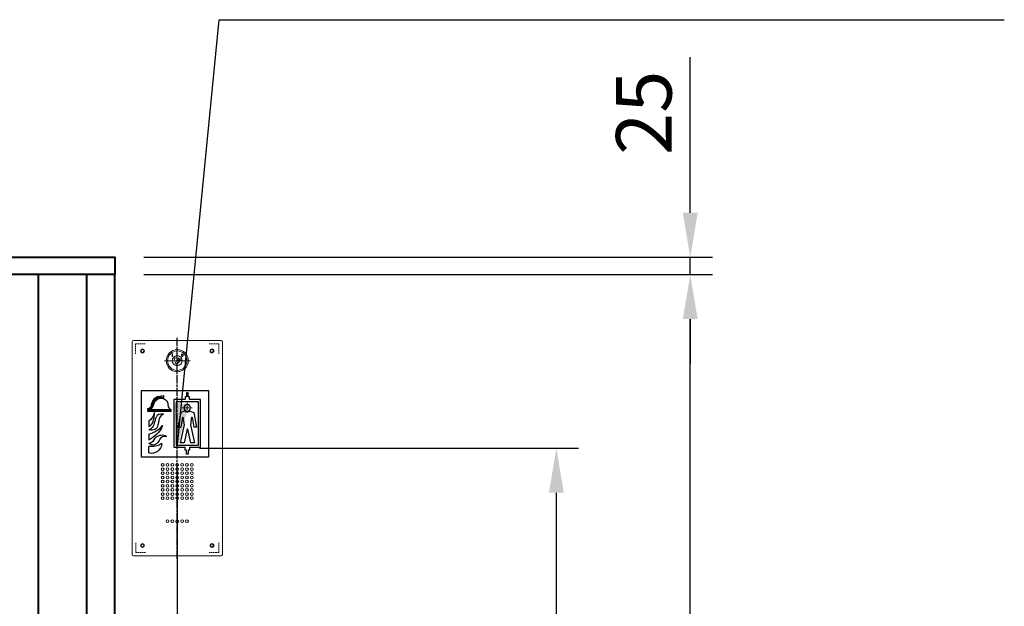
# Model space of a CAD drawing. Units: millimetres. Extents: x 0 to 37444, y 0 to 15844.
# Drawn here: x 23172 to 24590, y 8477 to 9321 of the extents above; entities that cross this region are included whole.
import ezdxf

# ---------------------------------------------------------------- set-up
doc = ezdxf.new("R2010")
doc.units = ezdxf.units.MM
for name, pattern in [('ACISOTGL', [3, 2, -1]), ('AM_ISO08W050', [18, 12, -1.5, 3, -1.5]), ('CENTERX2', [20.32, 12.7, -2.54, 2.54, -2.54]), ('SLD-외형선_곡선', [0]), ('SLD-파단선_해칭_치수선_보조선', [0])]:
    doc.linetypes.add(name, pattern=pattern)
for name, color, linetype, lineweight in [('AM_7', 4, 'AM_ISO08W050', 25), ('DIM', 4, 'Continuous', 18), ('OUTLINE', 2, 'Continuous', 40), ('OUTLINE2', 2, 'Continuous', 40), ('TEXT', 7, 'Continuous', 20)]:
    doc.layers.add(name, color=color, linetype=linetype, lineweight=lineweight)
doc.layers.add('외형선', color=7, linetype='Continuous')
doc.layers.add('중심선', color=1, linetype='CENTERX2')
doc.styles.add('RiGAD_tkEK', font='malgun.ttf')
doc.dimstyles.new('RiGAD_tkEK', dxfattribs={"dimscale": 32, "dimtxt": 2.5, "dimasz": 2, "dimexe": 1, "dimexo": 1, "dimgap": 0.8, "dimtad": 1, "dimzin": 12, "dimdsep": 46, "dimtxsty": 'RiGAD_tkEK', "dimcen": 0, "dimclrd": 3, "dimclre": 3, "dimclrt": 3, "dimadec": 0, "dimazin": 0, "dimtfac": 1, "dimtix": 1, "dimtmove": 0, "dimatfit": 3, "dimfxl": 1, "dimtolj": 1, "dimtzin": 0, "dimarcsym": 1})

# ---------------------------------------------------------------- blocks, each defined once
blk = doc.blocks.new('*D214')
at = {"layer": 'DEFPOINTS', "color": 0, "transparency": 16777216}
for p in [(23318.7, 8954.1), (24137.4, 8954.1), (23318.7, 6854.1)]:
    blk.add_point(p, dxfattribs=at)
at = {"layer": 'DIM', "color": 3, "linetype": 'Continuous', "lineweight": -2, "transparency": 16777216}
for p, q in [((23350.7, 8954.1), (24169.4, 8954.1)), ((24137.4, 6918.1), (24137.4, 8890.1)), ((23350.7, 6854.1), (24169.4, 6854.1))]:
    blk.add_line(p, q, dxfattribs=at)
at = {"layer": 'DIM', "color": 3, "transparency": 16777216}
for points in [[(24126.7, 8890.1), (24148.1, 8890.1), (24137.4, 8954.1)], [(24126.7, 6918.1), (24148.1, 6918.1), (24137.4, 6854.1)]]:
    blk.add_solid(points, dxfattribs=at)
at = {"layer": 'DIM', "color": 3, "transparency": 16777216, "insert": (24058.6, 7904.1), "char_height": 80, "attachment_point": 5, "rotation": 90, "style": 'RiGAD_tkEK'}
blk.add_mtext('\\A1;출입구 높이 2100', dxfattribs=at)
blk = doc.blocks.new('*D215')
at = {"layer": 'DEFPOINTS', "color": 0, "transparency": 16777216}
for p in [(23318.7, 8979.1), (24137.4, 8979.1), (23318.7, 8954.1)]:
    blk.add_point(p, dxfattribs=at)
at = {"layer": 'DIM', "color": 3, "linetype": 'Continuous', "lineweight": -2, "transparency": 16777216}
for p, q in [((24137.4, 9043.1), (24137.4, 9266.9)), ((23350.7, 8979.1), (24169.4, 8979.1)), ((24137.4, 8954.1), (24137.4, 8979.1)), ((23350.7, 8954.1), (24169.4, 8954.1)), ((24137.4, 8890.1), (24137.4, 8826.1))]:
    blk.add_line(p, q, dxfattribs=at)
at = {"layer": 'DIM', "color": 3, "transparency": 16777216}
for points in [[(24126.7, 9043.1), (24148.1, 9043.1), (24137.4, 8979.1)], [(24126.7, 8890.1), (24148.1, 8890.1), (24137.4, 8954.1)]]:
    blk.add_solid(points, dxfattribs=at)
at = {"layer": 'DIM', "color": 3, "transparency": 16777216, "insert": (24070.5, 9187), "char_height": 80, "attachment_point": 5, "rotation": 90, "style": 'RiGAD_tkEK'}
blk.add_mtext('\\A1;25', dxfattribs=at)
blk = doc.blocks.new('*D258')
at = {"layer": 'DEFPOINTS', "color": 0, "transparency": 16777216}
for p in [(23398.7, 8704.1), (23944.6, 8704.1), (23308.7, 6854.1)]:
    blk.add_point(p, dxfattribs=at)
at = {"layer": 'DIM', "color": 3, "linetype": 'Continuous', "lineweight": -2, "transparency": 16777216}
for p, q in [((23430.7, 8704.1), (23976.6, 8704.1)), ((23944.6, 6918.1), (23944.6, 8640.1)), ((23340.7, 6854.1), (23976.6, 6854.1))]:
    blk.add_line(p, q, dxfattribs=at)
at = {"layer": 'DIM', "color": 3, "transparency": 16777216}
for points in [[(23933.9, 8640.1), (23955.3, 8640.1), (23944.6, 8704.1)], [(23933.9, 6918.1), (23955.3, 6918.1), (23944.6, 6854.1)]]:
    blk.add_solid(points, dxfattribs=at)
at = {"layer": 'DIM', "color": 3, "transparency": 16777216, "insert": (23877.5, 7716.6), "char_height": 80, "attachment_point": 5, "rotation": 90, "style": 'RiGAD_tkEK'}
blk.add_mtext('\\A1;1850', dxfattribs=at)
blk = doc.blocks.new('*D259')
at = {"layer": 'DEFPOINTS', "color": 0, "transparency": 16777216}
for p in [(23198.7, 8704.1), (23398.7, 8704.1), (23398.7, 8226.6)]:
    blk.add_point(p, dxfattribs=at)
at = {"layer": 'DIM', "color": 3, "linetype": 'Continuous', "lineweight": -2, "transparency": 16777216}
for p, q in [((23198.7, 8672.1), (23198.7, 8194.6)), ((23398.7, 8672.1), (23398.7, 8194.6)), ((23262.7, 8226.6), (23334.7, 8226.6)), ((23398.7, 8226.6), (23710.8, 8226.6))]:
    blk.add_line(p, q, dxfattribs=at)
at = {"layer": 'DIM', "color": 3, "transparency": 16777216}
for points in [[(23262.7, 8237.3), (23262.7, 8215.9), (23198.7, 8226.6)], [(23334.7, 8237.3), (23334.7, 8215.9), (23398.7, 8226.6)]]:
    blk.add_solid(points, dxfattribs=at)
at = {"layer": 'DIM', "color": 3, "transparency": 16777216, "insert": (23598.7, 8293.5), "char_height": 80, "attachment_point": 5, "style": 'RiGAD_tkEK'}
blk.add_mtext('\\A1;200', dxfattribs=at)
blk = doc.blocks.new('SW_CENTERMARKSYMBOL_34')
at = {"layer": '중심선', "color": 0, "linetype": 'SLD-파단선_해칭_치수선_보조선', "lineweight": 0}
for p, q in [((0, 2.5), (0, 9.25)), ((-2.5, 0), (-9.25, 0)), ((0, 0), (-1.25, 0)), ((0, 0), (0, 1.25)), ((0, 0), (0, -1.25)), ((0, 0), (1.25, 0)), ((2.5, 0), (9.25, 0)), ((0, -2.5), (0, -9.25))]:
    blk.add_line(p, q, dxfattribs=at)
blk = doc.blocks.new('SW_CENTERMARKSYMBOL_35')
at = {"layer": '중심선', "color": 0, "linetype": 'SLD-파단선_해칭_치수선_보조선', "lineweight": 0}
for p, q in [((-1.25, 0), (-1.75, 0)), ((0, 0), (-1.25, 0)), ((0, 1.25), (0, 1.75)), ((0, 0), (0, 1.25)), ((0, 0), (0, -1.25)), ((0, 0), (1.25, 0)), ((1.25, 0), (1.75, 0)), ((0, -1.25), (0, -1.75))]:
    blk.add_line(p, q, dxfattribs=at)
blk = doc.blocks.new('SW_CENTERMARKSYMBOL_38')
at = {"layer": '중심선', "color": 0, "linetype": 'SLD-파단선_해칭_치수선_보조선', "lineweight": 0}
for p, q in [((-2.5, 0), (-3.5, 0)), ((0, 0), (-1.25, 0)), ((0, 2.5), (0, 3.5)), ((0, 0), (0, 1.25)), ((0, 0), (0, -1.25)), ((0, 0), (1.25, 0)), ((2.5, 0), (3.5, 0)), ((0, -2.5), (0, -3.5))]:
    blk.add_line(p, q, dxfattribs=at)
blk = doc.blocks.new('A$C5C8502E2')
at = {"color": 2, "linetype": 'ACISOTGL'}
for points in [[(-60, 136), (-60, 150), (-45.8, 150)], [(60, 136), (60, 150), (45.8, 150)], [(-59.8, -136), (-59.8, -150), (-45.8, -150)], [(59.8, -136), (59.8, -150), (45.8, -150)]]:
    blk.add_lwpolyline(points, dxfattribs=at)
at = {"layer": 'AM_7'}
blk.add_line((0, -159), (0, 159), dxfattribs=at)
at = {"layer": '외형선', "linetype": 'SLD-외형선_곡선', "lineweight": -2}
for p, q in [((-65, -153), (-65, 153)), ((-63, 155), (63, 155)), ((65, 153), (65, -153)), ((-4.2, 128.5), (-4.8, 126.6)), ((2.9, 129.9), (-4.2, 128.5)), ((1.9, 121.5), (4.2, 128.4)), ((4.2, 128.4), (2.9, 129.9)), ((6.5, 135.3), (6.7, 135.7)), ((7, 135.3), (6.5, 135.3)), ((6.7, 135.7), (7.3, 135.7)), ((7, 132.1), (7, 135.3)), ((7.3, 132.1), (7, 132.1)), ((7.3, 135.7), (7.3, 132.1)), ((-4.8, 126.6), (-0.1, 121.1)), ((-0.1, 121.1), (1.9, 121.5)), ((63, -155), (-63, -155))]:
    blk.add_line(p, q, dxfattribs=at)
at = {"layer": '외형선', "linetype": 'SLD-외형선_곡선', "lineweight": 30}
for p, q in [((-45, 83.3), (-45, -13)), ((51.4, 83.3), (-45, 83.3)), ((-17.5, 69.9), (-17.5, 74)), ((-17.5, 74), (-15.5, 74)), ((-15.5, 79.7), (-13.4, 79.7)), ((-15.5, 74), (-15.5, 79.7)), ((-13.4, 79.7), (-13.4, 74)), ((-13.4, 74), (-11.3, 74)), ((-11.3, 74), (-11.3, 69.9)), ((19.2, 72.8), (19.5, 75.8)), ((51.4, -13), (51.4, 83.3)), ((-33.6, 69.9), (-17.5, 69.9)), ((-33.6, 1.5), (-33.6, 69.9)), ((-30.5, 66.8), (1.6, 66.8)), ((-30.5, 4.6), (-30.5, 66.8)), ((-11.3, 69.9), (4.7, 69.9)), ((1.6, 66.8), (1.6, 4.6)), ((4.7, 69.9), (4.7, 1.5)), ((14.6, 67.8), (13, 61.6)), ((13, 61.6), (13.5, 61.6)), ((14.6, 67.8), (15.1, 67.8)), ((-23.8, 51.2), (-27.9, 30.5)), ((-18.2, 53.4), (-23.8, 51.2)), ((-21.3, 44.6), (-23.7, 30.5)), ((-20.7, 44.6), (-19.1, 33.6)), ((-10.6, 53.4), (-5.1, 51.2)), ((-8.2, 44.6), (-9.8, 33.6)), ((-7.6, 44.6), (-5.2, 30.5)), ((-5.1, 51.2), (-1, 30.5)), ((8.9, 55.4), (8.9, 55.9)), ((8.9, 55.4), (42.6, 55.4)), ((8.9, 54.3), (42.6, 54.3)), ((8.9, 53.3), (8.9, 54.3)), ((42.6, 53.3), (8.9, 53.3)), ((42.6, 54.3), (42.6, 53.3)), ((-27.9, 30.5), (-23.7, 30.5)), ((-19.1, 33.6), (-24.8, 7.7)), ((-9.8, 33.6), (-4.1, 7.7)), ((-1, 30.5), (-5.2, 30.5)), ((41, 38.8), (41, 31)), ((-14.7, 27.5), (-19.1, 7.7)), ((-14.1, 27.5), (-9.8, 7.7)), ((41, 20.1), (41, 11.8)), ((-17.5, 1.5), (-33.6, 1.5)), ((1.6, 4.6), (-30.5, 4.6)), ((-24.8, 7.7), (-19.1, 7.7)), ((-17.5, 1.5), (-17.5, -2.7)), ((-11.3, -2.7), (-11.3, 1.5)), ((4.7, 1.5), (-11.3, 1.5)), ((-9.8, 7.7), (-4.1, 7.7)), ((41, -6.8), (41, 2.5)), ((-45, -13), (51.4, -13)), ((-17.5, -2.7), (-15.5, -2.7)), ((-15.5, -2.7), (-15.5, -8.4)), ((-15.5, -8.4), (-13.4, -8.4)), ((-13.4, -8.4), (-13.4, -2.7)), ((-13.4, -2.7), (-11.3, -2.7))]:
    blk.add_line(p, q, dxfattribs=at)
at = {"layer": '외형선', "linetype": 'SLD-외형선_곡선', "lineweight": -2}
for centre, radius in [((-50, 140), 2.7), ((-50, 140), 2), ((0, 126), 16), ((50, 140), 2.7), ((50, 140), 2), ((0, 126), 14), ((0, 126), 7.25), ((-2.4, 126.8), 1), ((-21, -24), 2), ((-21, -30), 2), ((-14, -24), 2), ((-14, -30), 2), ((-7, -24), 2), ((-7, -30), 2), ((0, -24), 2), ((0, -30), 2), ((7, -24), 2), ((7, -30), 2), ((14, -24), 2), ((14, -30), 2), ((21, -24), 2), ((21, -30), 2), ((-21, -36), 2), ((-21, -42), 2), ((-14, -36), 2), ((-14, -42), 2), ((-7, -36), 2), ((-7, -42), 2), ((0, -36), 2), ((0, -42), 2), ((7, -36), 2), ((7, -42), 2), ((14, -36), 2), ((14, -42), 2), ((21, -36), 2), ((21, -42), 2), ((-21, -48), 2), ((-21, -54), 2), ((-14, -48), 2), ((-14, -54), 2), ((-7, -48), 2), ((-7, -54), 2), ((0, -48), 2), ((0, -54), 2), ((7, -48), 2), ((7, -54), 2), ((14, -48), 2), ((14, -54), 2), ((21, -48), 2), ((21, -54), 2), ((-21, -60), 2), ((-21, -66), 2), ((-21, -72), 2), ((-14, -60), 2), ((-14, -66), 2), ((-14, -72), 2), ((-7, -60), 2), ((-7, -66), 2), ((-7, -72), 2), ((0, -60), 2), ((0, -66), 2), ((0, -72), 2), ((7, -60), 2), ((7, -66), 2), ((7, -72), 2), ((14, -60), 2), ((14, -66), 2), ((14, -72), 2), ((21, -60), 2), ((21, -66), 2), ((21, -72), 2), ((-14, -105), 2), ((-7, -105.1), 2), ((0, -105.3), 2), ((7, -105.1), 2), ((14, -105), 2), ((-50, -140), 2.7), ((-50, -140), 2), ((50, -140), 2.7), ((50, -140), 2)]:
    blk.add_circle(centre, radius, dxfattribs=at)
at = {"layer": '외형선', "linetype": 'SLD-외형선_곡선', "lineweight": 30}
blk.add_circle((-14.4, 58), 4.66, dxfattribs=at)
at = {"layer": '외형선', "linetype": 'SLD-외형선_곡선', "lineweight": -2}
for centre, start, end in [((-63, 153), 90, 180), ((63, 153), 0, 90), ((-63, -153), 180, 270), ((63, -153), 270, 0)]:
    blk.add_arc(centre, 2, start, end, dxfattribs=at)
at = {"layer": '외형선', "linetype": 'SLD-외형선_곡선', "lineweight": 30}
for centre, radius, start, end in [((23.4, 61.6), 10.4, 10.0074, 143.1301), ((23.4, 61.6), 11.9, 10.2427, 110.3544), ((-21, 44.5), 0.311, 10.0385, 168.6901), ((-14.4, 58), 5.91, 229.9905, 310.0095), ((-7.9, 44.5), 0.311, 11.3099, 169.9615), ((-14.4, 27.4), 0.311, 12.4074, 167.5926), ((37.5, 31), 28.7, 238.0121, 276.9303), ((37, 7.3), 14.7, 182.5597, 285.765)]:
    blk.add_arc(centre, radius, start, end, dxfattribs=at)
at = {"layer": '외형선', "linetype": 'SLD-외형선_곡선', "lineweight": -2}
for points, knots in [([(-8.4, 133.8), (-8.4, 134), (-8.4, 134.4), (-8.3, 134.9), (-8, 135.2), (-7.8, 135.5), (-7.5, 135.6), (-7.3, 135.6), (-7.2, 135.6)], [0, 0, 0, 0, 0.250526, 0.500164, 0.625273, 0.750198, 0.875111, 1, 1, 1, 1]), ([(-7.2, 131.9), (-7.3, 131.9), (-7.5, 131.9), (-7.8, 132.1), (-8, 132.3), (-8.2, 132.6), (-8.3, 132.9), (-8.4, 133.4), (-8.4, 133.6), (-8.4, 133.8)], [0, 0, 0, 0, 0.124817, 0.249624, 0.374442, 0.499472, 0.666099, 0.833022, 1, 1, 1, 1]), ([(-7.2, 135.3), (-7.3, 135.2), (-7.4, 135.2), (-7.7, 135.1), (-7.8, 134.9), (-8, 134.6), (-8.1, 134.2), (-8.1, 133.9), (-8.1, 133.8)], [0, 0, 0, 0, 0.124874, 0.249889, 0.374726, 0.499789, 0.7495, 1, 1, 1, 1]), ([(-8.1, 133.8), (-8.1, 133.6), (-8.1, 133.3), (-8, 132.9), (-7.8, 132.6), (-7.7, 132.4), (-7.4, 132.3), (-7.3, 132.3), (-7.2, 132.3)], [0, 0, 0, 0, 0.2505238, 0.5002497, 0.6252979, 0.7501879, 0.8751569, 1, 1, 1, 1]), ([(-7.2, 135.6), (-7.1, 135.6), (-6.9, 135.6), (-6.6, 135.5), (-6.4, 135.2), (-6.2, 134.9), (-6, 134.4), (-6, 134), (-6, 133.8)], [0, 0, 0, 0, 0.124913, 0.249823, 0.374786, 0.499891, 0.74953, 1, 1, 1, 1]), ([(-6.3, 133.8), (-6.3, 133.9), (-6.3, 134.2), (-6.4, 134.6), (-6.6, 134.9), (-6.7, 135.1), (-7, 135.2), (-7.1, 135.2), (-7.2, 135.3)], [0, 0, 0, 0, 0.2503866, 0.5002405, 0.6253377, 0.7501749, 0.8751752, 1, 1, 1, 1]), ([(-6, 133.8), (-6, 133.6), (-6, 133.1), (-6.2, 132.6), (-6.4, 132.3), (-6.6, 132.1), (-6.9, 131.9), (-7.1, 131.9), (-7.2, 131.9)], [0, 0, 0, 0, 0.250469, 0.500073, 0.62518, 0.750144, 0.875073, 1, 1, 1, 1]), ([(-7.2, 132.3), (-7.1, 132.3), (-6.9, 132.3), (-6.7, 132.5), (-6.5, 132.7), (-6.5, 132.8), (-6.4, 132.9)], [0, 0, 0, 0, 0.279438, 0.559143, 0.779443, 1, 1, 1, 1]), ([(-6.4, 132.9), (-6.4, 133), (-6.3, 133.3), (-6.3, 133.6), (-6.3, 133.8)], [0, 0, 0, 0, 0.559599, 1, 1, 1, 1])]:
    blk.add_open_spline(points, degree=3, knots=knots, dxfattribs=at)
at = {"layer": '외형선', "linetype": 'SLD-외형선_곡선', "lineweight": 30}
for points, knots in [([(42.8, 56.9), (40.9, 57.5), (37.3, 58.7), (36.7, 66.4), (31.3, 74.7), (23.6, 75.5), (19.5, 75.8)], [0, 0, 0, 0, 5.269711, 9.987968, 20.226946, 31.407032, 31.407032, 31.407032, 31.407032]), ([(42.8, 56.9), (42.5, 57), (42.2, 57), (41.2, 57.2), (40.6, 57.3), (39.5, 57.7), (39, 57.9), (38.1, 58.4), (37.7, 58.7), (36.9, 59.5), (36.6, 60), (35.9, 61.3), (35.6, 62.1), (35.2, 63.3), (35.2, 63.5), (35.1, 63.7)], [0, 0, 0, 0, 0.953707, 0.953707, 2.861121, 2.861121, 4.768535, 4.768535, 6.675949, 6.675949, 8.583363, 8.583363, 10.490777, 10.490777, 10.844677, 10.844677, 10.844677, 10.844677]), ([(19.8, 49.1), (25.4, 48.8), (28.5, 49.1), (33.6, 37.5), (32.4, 29.9), (41, 26.3)], [0, 0, 0, 0, 15.736846, 17.167914, 35.343126, 35.343126, 35.343126, 35.343126]), ([(19.8, 49.1), (23.8, 47.2), (26.4, 43.2), (28.3, 27.4), (34.2, 24.9), (41, 26.3), (41, 26.3)], [0, 0, 0, 0, 11.188797, 15.142899, 30.907007, 30.978564, 30.978564, 30.978564, 30.978564]), ([(41, 31), (40.3, 31.5), (33.9, 35.4), (33, 44.2), (32.7, 51.2)], [0, 0, 0, 0, 2.396801, 21.5319, 21.5319, 21.5319, 21.5319]), ([(15.1, 17), (20.5, 19.6), (27.7, 18.9), (34.5, 11.9), (35.2, 7.2), (41, 6.7)], [0, 0, 0, 0, 15.518909, 17.002823, 28.234153, 28.234153, 28.234153, 28.234153]), ([(15.1, 17), (17.9, 16.9), (23.5, 16.8), (26.6, 8.9), (33.3, 3), (38.5, 5.5), (41, 6.7)], [0, 0, 0, 0, 7.466717, 14.476339, 22.630061, 29.943456, 29.943456, 29.943456, 29.943456])]:
    blk.add_open_spline(points, degree=3, knots=knots, dxfattribs=at)
for points in [[(13.5, 61.6), (13.9, 59), (11.1, 56.4), (8.9, 55.9)], [(42.6, 55.4), (38.7, 56.1), (35.2, 56.7), (33.6, 63.4)], [(32.7, 51.2), (35, 46.5), (35.7, 42.1), (41, 38.8)], [(21.3, 32.6), (24.8, 22.8), (32.8, 16), (41, 11.8)], [(41, 20.1), (33.5, 22.6), (26.2, 26.2), (21.3, 32.6)]]:
    blk.add_open_spline(points, degree=3, dxfattribs=at)
at = {"layer": '중심선', "color": 1, "linetype": 'SLD-파단선_해칭_치수선_보조선', "lineweight": 0}
for name, p, xscale, yscale, zscale in [('SW_CENTERMARKSYMBOL_34', (0, 126), 2, 2, 2), ('SW_CENTERMARKSYMBOL_35', (-2.4, 126.8), 2, 2, 2), ('SW_CENTERMARKSYMBOL_38', (-14.4, 58), 2.072530893139579, 2.072530893139579, 2.072530893139579)]:
    blk.add_blockref(name, p, dxfattribs=dict(at, xscale=xscale, yscale=yscale, zscale=zscale))

msp = doc.modelspace()

# ---------------------------------------------------------------- linework, layer by layer
at = {"layer": 'OUTLINE', "ltscale": 10}
for p, q in [((23198.729, 6854.139), (23198.729, 8954.139)), ((23268.729, 6854.139), (23268.729, 8954.139)), ((23308.729, 6854.139), (23308.729, 8954.139))]:
    msp.add_line(p, q, dxfattribs=at)
msp.add_lwpolyline([(22088.729, 8979.139), (23308.729, 8979.139), (23308.729, 8954.139), (22088.729, 8954.139), (22088.729, 8979.139)], dxfattribs=at)

# ---------------------------------------------------------------- block references
at = {"layer": 'TEXT', "xscale": -1}
msp.add_blockref('A$C5C8502E2', (23398.729, 8704.172), dxfattribs=at)

# ---------------------------------------------------------------- dimensions: what is measured, and where the dimension line sits
at = {"layer": 'DIM'}
dim = msp.add_linear_dim(base=(24137.389, 8979.139), p1=(23318.729, 8954.139), p2=(23318.729, 8979.139), angle=90, dimstyle='RiGAD_tkEK', override={"dimjust": 2, "dimtix": 0, "dimtmove": 0}, dxfattribs=at)
dim.commit()
dim.dimension.update_dxf_attribs({"geometry": '*D215', "text_midpoint": (24070.457, 9187.005)})
dim = msp.add_linear_dim(base=(24137.389, 8954.139), p1=(23318.729, 6854.139), p2=(23318.729, 8954.139), angle=90, text='출입구 높이 <>', dimstyle='RiGAD_tkEK', override={"dimtix": 1, "dimtofl": 1}, dxfattribs=at)
dim.commit()
dim.dimension.update_dxf_attribs({"geometry": '*D214', "text_midpoint": (24058.637, 7904.139)})
dim = msp.add_linear_dim(base=(23398.729, 8226.608), p1=(23198.729, 8704.139), p2=(23398.729, 8704.139), dimstyle='RiGAD_tkEK', dxfattribs=at)
dim.commit()
dim.dimension.update_dxf_attribs({"geometry": '*D259', "text_midpoint": (23598.729, 8226.608), "dimtype": 160})
dim = msp.add_linear_dim(base=(23944.608, 8704.139), p1=(23308.729, 6854.139), p2=(23398.729, 8704.139), angle=90, dimstyle='RiGAD_tkEK', dxfattribs=at)
dim.commit()
dim.dimension.update_dxf_attribs({"geometry": '*D258', "text_midpoint": (23944.608, 7716.639), "dimtype": 160})

# ---------------------------------------------------------------- leaders
at = {"layer": 'OUTLINE2', "color": 4, "annotation_type": 0, "has_hookline": 1, "hookline_direction": 0, "text_width": 1040.829}
msp.add_leader([(23398.729, 8704.172), (23459.129, 9320.932), (23523.129, 9320.932)], dimstyle='RiGAD_tkEK', dxfattribs=at)

doc.saveas('drawing.dxf')
